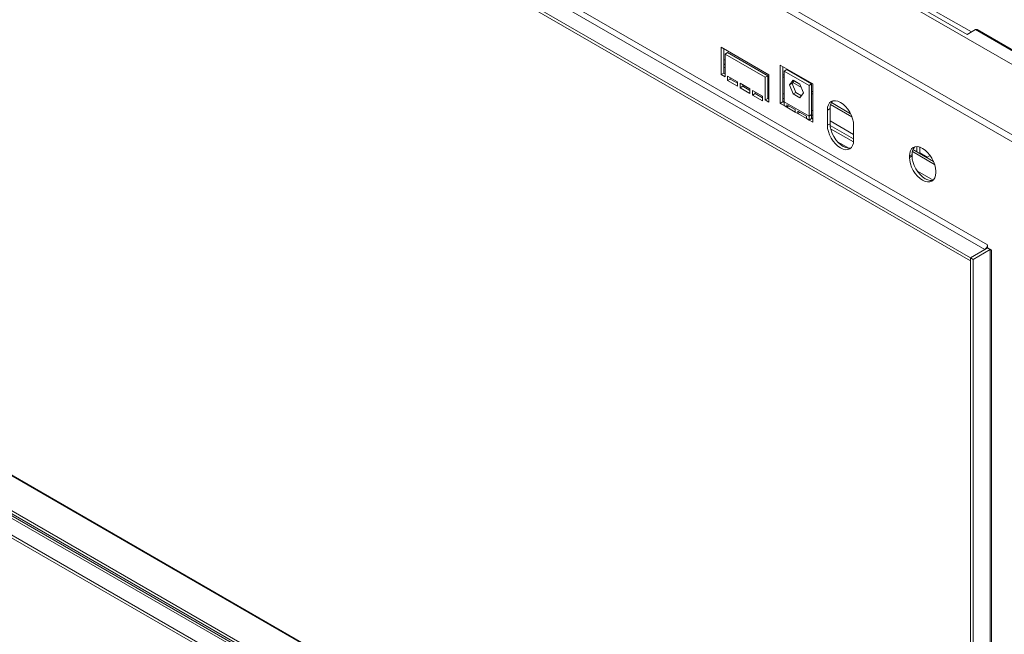
# Model space of a CAD drawing. Units: millimetres. Extents: x 387 to 4789, y 99 to 3556.
# Drawn here: x 3893 to 4423, y 532 to 863 of the extents above; entities that cross this region are included whole.
import ezdxf

# ---------------------------------------------------------------- set-up
doc = ezdxf.new("R2010")
doc.units = ezdxf.units.MM
doc.header["$LTSCALE"] = 20

msp = doc.modelspace()

# ---------------------------------------------------------------- linework, layer by layer
at = {"color": 7, "linetype": 'Continuous', "lineweight": 15}
for p, q in [((3325.55, 1475.31), (4479.54, 809.13)), ((4446.76, 790.2), (3306.62, 1448.39)), ((4444.8, 787.44), (3305.65, 1445.05)), ((4414.03, 742.01), (3336.42, 1364.1)), ((3335, 1361.65), (4412.62, 739.56)), ((4404.84, 735.07), (3327.22, 1357.16)), ((4404.84, 733.43), (3327.22, 1355.53)), ((4404.84, 319.79), (3337.59, 935.9)), ((4404.84, 297.94), (3337, 914.39)), ((3327.22, 909.7), (4404.84, 287.61)), ((3327.22, 908.07), (4404.84, 285.98)), ((4346.51, 888.19), (4403.07, 855.53)), ((4403.07, 855.53), (4407.46, 858.06)), ((4485.44, 813.65), (4408.36, 858.15)), ((4270.5, 848.55), (4296.31, 833.65)), ((4270.5, 833.85), (4270.5, 848.55)), ((4271.91, 847.73), (4271.91, 834.67)), ((4274.03, 845.69), (4272.62, 844.87)), ((4272.62, 844.87), (4272.62, 832.63)), ((4294.19, 832.42), (4272.62, 844.87)), ((4274.03, 845.69), (4295.6, 833.24)), ((4319.99, 828.8), (4302.31, 839)), ((4302.31, 818.34), (4302.31, 839)), ((4303.73, 819.16), (4303.73, 838.18)), ((4271.91, 834.67), (4270.5, 833.85)), ((4272.62, 832.63), (4270.5, 833.85)), ((4271.91, 834.67), (4272.62, 834.26)), ((4274.03, 833.03), (4279.34, 829.97)), ((4274.03, 830.59), (4274.03, 833.03)), ((4295.6, 833.24), (4294.19, 832.42)), ((4295.6, 833.24), (4295.6, 820.99)), ((4296.31, 833.65), (4296.31, 818.95)), ((4304.43, 833.44), (4303.73, 833.85)), ((4304.43, 832.22), (4303.73, 832.63)), ((4304.43, 835.72), (4305.85, 836.53)), ((4304.43, 835.72), (4304.43, 819.22)), ((4317.87, 827.96), (4304.43, 835.72)), ((4319.28, 828.78), (4305.85, 836.53)), ((4275.45, 831.4), (4274.03, 830.59)), ((4279.34, 827.52), (4274.03, 830.59)), ((4275.45, 832.22), (4275.45, 831.4)), ((4275.45, 831.4), (4279.34, 829.16)), ((4279.34, 829.97), (4279.34, 827.52)), ((4280.75, 829.16), (4286.05, 826.1)), ((4280.75, 826.71), (4280.75, 829.16)), ((4282.17, 827.52), (4280.75, 826.71)), ((4282.17, 828.34), (4282.17, 827.52)), ((4282.17, 827.52), (4286.05, 825.28)), ((4294.19, 820.18), (4294.19, 832.42)), ((4309.29, 830.87), (4307.44, 828.23)), ((4308.85, 829.04), (4307.44, 828.23)), ((4307.44, 828.23), (4309.29, 823.44)), ((4309.89, 830.52), (4308.85, 829.04)), ((4308.85, 829.04), (4310.71, 824.25)), ((4313.74, 826.85), (4309.16, 829.49)), ((4313.01, 828.72), (4309.29, 830.87)), ((4313.13, 828.43), (4309.78, 830.36)), ((4314.87, 823.94), (4313.01, 828.72)), ((4317.87, 827.96), (4319.28, 828.78)), ((4317.87, 811.47), (4317.87, 827.96)), ((4319.28, 812.28), (4319.28, 828.78)), ((4319.99, 808.14), (4319.99, 828.8)), ((4286.05, 823.65), (4280.75, 826.71)), ((4286.05, 826.1), (4286.05, 823.65)), ((4287.47, 825.28), (4292.77, 822.22)), ((4287.47, 822.83), (4287.47, 825.28)), ((4288.88, 823.65), (4287.47, 822.83)), ((4292.77, 819.77), (4287.47, 822.83)), ((4288.88, 824.46), (4288.88, 823.65)), ((4288.88, 823.65), (4292.77, 821.4)), ((4292.77, 822.22), (4292.77, 819.77)), ((4310.71, 824.25), (4309.29, 823.44)), ((4309.29, 823.44), (4313.01, 821.29)), ((4310.71, 824.25), (4313.83, 822.45)), ((4313.01, 821.29), (4314.87, 823.94)), ((4319.99, 824.46), (4319.28, 824.87)), ((4319.99, 823.24), (4319.28, 823.65)), ((4295.6, 820.99), (4294.19, 820.18)), ((4296.31, 818.95), (4294.19, 820.18)), ((4295.6, 820.99), (4296.31, 820.58)), ((4303.73, 819.16), (4302.31, 818.34)), ((4304.43, 817.12), (4302.31, 818.34)), ((4304.43, 818.75), (4303.73, 819.16)), ((4317.87, 811.47), (4304.43, 819.22)), ((4304.43, 819.22), (4304.43, 817.12)), ((4305.85, 816.3), (4304.43, 817.12)), ((4310.45, 814.95), (4305.85, 817.61)), ((4305.85, 817.61), (4305.85, 816.3)), ((4306.98, 816.95), (4305.85, 816.3)), ((4340.99, 811.12), (4329.5, 817.75)), ((4340.25, 812.77), (4329.92, 818.73)), ((4305.85, 816.3), (4310.45, 813.65)), ((4310.45, 813.65), (4310.45, 814.95)), ((4311.86, 812.83), (4310.45, 813.65)), ((4316.46, 811.48), (4311.86, 814.14)), ((4311.86, 814.14), (4311.86, 812.83)), ((4312.99, 813.48), (4311.86, 812.83)), ((4311.86, 812.83), (4316.46, 810.18)), ((4316.46, 810.18), (4316.46, 811.48)), ((4319.28, 812.28), (4317.87, 811.47)), ((4317.87, 809.36), (4317.87, 811.47)), ((4319.28, 810.18), (4319.28, 812.28)), ((4329.18, 815.52), (4327.77, 814.71)), ((4327.77, 814.71), (4327.77, 806.54)), ((4329.18, 807.36), (4329.18, 815.52)), ((4317.87, 809.36), (4316.46, 810.18)), ((4319.28, 810.18), (4317.87, 809.36)), ((4319.99, 808.14), (4317.87, 809.36)), ((4319.99, 809.77), (4319.28, 810.18)), ((4329.18, 807.36), (4327.77, 806.54)), ((4341.91, 798.38), (4341.91, 806.54)), ((4373.38, 790.79), (4371.96, 789.97)), ((4373.38, 789.97), (4373.38, 790.79)), ((4385.52, 785.41), (4373.52, 792.34)), ((4384.94, 786.97), (4373.82, 793.39)), ((4375.85, 795.02), (4375.85, 792.21)), ((4377.62, 794.71), (4377.62, 791.19)), ((4381.51, 789.35), (4377.62, 791.6)), ((4383.07, 790.26), (4381.16, 789.15)), ((4371.96, 789.97), (4371.96, 789.16)), ((4373.38, 789.97), (4371.96, 789.16)), ((4386.1, 780.99), (4386.1, 781.81)), ((4414.03, 740.37), (4404.84, 735.07)), ((4412.62, 739.56), (4404.84, 735.07)), ((4415.45, 739.56), (4406.26, 734.25)), ((4414.03, 740.46), (4414.03, 742.01)), ((4416.16, 739.23), (4414.03, 740.46)), ((4414.11, 740.41), (4414.03, 740.37)), ((4415.45, 739.56), (4414.03, 740.37)), ((4415.52, 739.6), (4415.45, 739.56)), ((4415.45, 739.56), (4415.45, 290.47)), ((4416.16, 289.98), (4416.16, 739.23)), ((4404.84, 735.07), (4404.84, 285.98)), ((4404.84, 735.07), (4406.26, 734.25)), ((4404.84, 733.43), (4404.84, 735.07)), ((4406.26, 734.25), (4406.26, 285.16))]:
    msp.add_line(p, q, dxfattribs=at)
at = {"color": 8, "linetype": 'Continuous', "lineweight": 15}
for p, q in [((4404.84, 319.45), (3337.59, 935.56)), ((3335, 914.19), (4404.84, 296.59)), ((4404.84, 299.04), (3337.45, 915.23)), ((4404.84, 300.67), (3337.59, 916.78)), ((4405.34, 856.84), (4352.16, 887.53)), ((4407.46, 858.06), (4484.92, 813.35)), ((4272.62, 841.6), (4271.91, 842.01)), ((4272.62, 839.15), (4271.91, 839.56)), ((4272.62, 837.52), (4271.91, 837.93)), ((4296.31, 827.93), (4295.6, 828.34)), ((4296.31, 825.48), (4295.6, 825.89)), ((4296.31, 823.85), (4295.6, 824.25)), ((4304.43, 823.24), (4303.73, 823.64)), ((4304.43, 820.79), (4303.73, 821.2)), ((4304.43, 819.15), (4303.73, 819.56)), ((4319.99, 814.26), (4319.28, 814.66)), ((4319.99, 811.81), (4319.28, 812.21)), ((4319.99, 810.17), (4319.28, 810.58)), ((4341.91, 801.6), (4329.18, 808.95)), ((4341.91, 799.15), (4329.22, 806.48)), ((4341.87, 797.54), (4329.52, 804.67)), ((4339.26, 794.15), (4333.25, 797.62)), ((4384.68, 776.91), (4376.21, 781.8))]:
    msp.add_line(p, q, dxfattribs=at)
at = {"color": 7, "linetype": 'Continuous', "lineweight": 15, "flags": 128}
for points in [[(4341.91, 806.54), (4341.78, 808.22), (4341.37, 809.98), (4340.72, 811.77), (4339.84, 813.51), (4338.77, 815.15), (4337.55, 816.61), (4336.22, 817.84), (4334.84, 818.79), (4333.46, 819.43), (4332.13, 819.73), (4330.91, 819.68), (4329.84, 819.29), (4328.96, 818.56), (4328.31, 817.52), (4327.9, 816.22), (4327.77, 814.71)], [(4327.77, 806.54), (4327.9, 804.87), (4328.31, 803.11), (4328.96, 801.32), (4329.84, 799.57), (4330.91, 797.94), (4332.13, 796.48), (4333.46, 795.25), (4334.84, 794.3), (4336.22, 793.66), (4337.55, 793.36), (4338.77, 793.4), (4339.84, 793.8), (4340.72, 794.53), (4341.37, 795.57), (4341.78, 796.86), (4341.91, 798.38)], [(4340.5, 794.3), (4340.18, 794.22), (4338.96, 794.17), (4337.63, 794.47), (4336.25, 795.11), (4334.87, 796.07), (4333.55, 797.3), (4332.33, 798.76), (4331.25, 800.39), (4330.37, 802.14), (4329.72, 803.92), (4329.32, 805.69), (4329.18, 807.36)], [(4386.1, 781.81), (4385.97, 783.48), (4385.57, 785.25), (4384.91, 787.03), (4384.03, 788.78), (4382.96, 790.41), (4381.74, 791.87), (4380.41, 793.1), (4379.03, 794.06), (4377.65, 794.7), (4376.33, 795), (4375.11, 794.95), (4374.03, 794.55), (4373.15, 793.82), (4372.5, 792.79), (4372.1, 791.49), (4371.96, 789.97)], [(4371.96, 789.16), (4372.1, 787.49), (4372.5, 785.72), (4373.15, 783.93), (4374.03, 782.19), (4375.11, 780.55), (4376.33, 779.09), (4377.65, 777.86), (4379.03, 776.91), (4380.41, 776.27), (4381.74, 775.97), (4382.96, 776.02), (4384.03, 776.42), (4384.91, 777.15), (4385.57, 778.18), (4385.97, 779.48), (4386.1, 780.99)], [(4384.69, 776.91), (4384.38, 776.84), (4383.15, 776.79), (4381.83, 777.09), (4380.45, 777.73), (4379.07, 778.68), (4377.74, 779.91), (4376.52, 781.37), (4375.45, 783), (4374.57, 784.75), (4373.92, 786.54), (4373.51, 788.3), (4373.38, 789.97)]]:
    msp.add_lwpolyline(points, dxfattribs=at)
at = {"color": 7, "linetype": 'Continuous', "lineweight": 15}
for centre, radius, start, end in [((4407.99, 857.32), 0.905, 65.6929, 125.6176), ((4334.55, 815.95), 5.39, 137.2374, 184.5459), ((4378.75, 791.22), 5.39, 137.2374, 184.5459), ((4410.96, 742.15), 3.07, 302.6055, 357.3945)]:
    msp.add_arc(centre, radius, start, end, dxfattribs=at)

doc.saveas('drawing.dxf')
